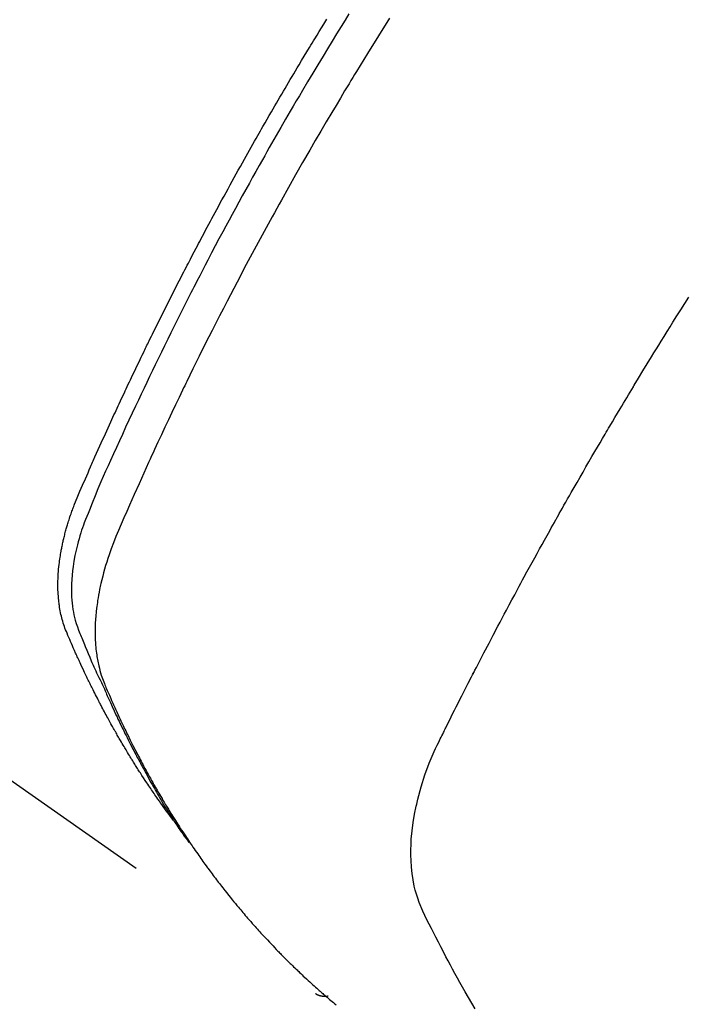
# Model space of a CAD drawing. Extents: x 27948 to 54421, y -11045 to -2175.
# Drawn here: x 43484 to 43498, y -3892 to -3869 of the extents above; entities that cross this region are included whole.
import ezdxf

# ---------------------------------------------------------------- set-up
doc = ezdxf.new("R2010")
doc.units = 0
doc.header["$LTSCALE"] = 50
doc.header["$MEASUREMENT"] = 0
doc.linetypes.add('HIDDEN', pattern=[0.375, 0.25, -0.125])
doc.layers.get('0').update_dxf_attribs({"linetype": 'CONTINUOUS'})
doc.layers.add('150-機器', color=8, linetype='CONTINUOUS')
doc.layers.add('160-文字', color=254, linetype='CONTINUOUS')
doc.styles.add('KH001', font='txt')
doc.dimstyles.new('KH1xx030', dxfattribs={"dimscale": 30, "dimtxt": 2, "dimasz": 0.6, "dimexe": 0.3, "dimexo": 1.2, "dimgap": 0.5, "dimtad": 3, "dimdec": 1, "dimdsep": 46, "dimlunit": 6, "dimtxsty": 'KH001', "dimblk": 'DOT', "dimcen": 1, "dimdle": 1, "dimclrd": 256, "dimclre": 256, "dimclrt": 256, "dimadec": 0, "dimazin": 0, "dimtfac": 1, "dimtdec": 1, "dimtix": 1, "dimtmove": 2, "dimatfit": 3, "dimldrblk": 'CLOSEDBLANK', "dimfxl": 1, "dimtolj": 1, "dimtzin": 0, "dimlwd": -1, "dimlwe": -1, "dimarcsym": 0})

# ---------------------------------------------------------------- blocks, each defined once
blk = doc.blocks.new('F402_H')
at = {"layer": '150-機器', "color": 13, "linetype": 'HIDDEN'}
blk.add_line((-140.96, -126.704), (-201.303, -168.957), dxfattribs=at)
for points in [[(-198.111, -165.067), (-198.069, -165.013), (-198.028, -164.96), (-197.987, -164.906), (-197.947, -164.852), (-197.913, -164.806), (-197.88, -164.76), (-197.847, -164.714), (-197.815, -164.667), (-197.801, -164.648), (-197.788, -164.628), (-197.774, -164.609), (-197.761, -164.59), (-197.739, -164.558), (-197.717, -164.527), (-197.695, -164.496), (-197.674, -164.465), (-197.655, -164.438), (-197.636, -164.41), (-197.617, -164.383), (-197.599, -164.355), (-197.577, -164.323), (-197.556, -164.291), (-197.535, -164.259), (-197.514, -164.227), (-197.477, -164.172), (-197.44, -164.116), (-197.403, -164.06), (-197.367, -164.004), (-197.351, -163.98), (-197.336, -163.956), (-197.321, -163.932), (-197.305, -163.908), (-197.29, -163.883), (-197.275, -163.859), (-197.259, -163.834), (-197.244, -163.81), (-197.229, -163.785), (-197.213, -163.76), (-197.198, -163.735), (-197.183, -163.711), (-197.172, -163.695), (-197.162, -163.678), (-197.152, -163.662), (-197.142, -163.646), (-197.122, -163.613), (-197.102, -163.58), (-197.082, -163.547), (-197.063, -163.514), (-197.048, -163.489), (-197.032, -163.464), (-197.017, -163.439), (-197.002, -163.414), (-196.982, -163.381), (-196.963, -163.347), (-196.944, -163.314), (-196.924, -163.28), (-196.91, -163.255), (-196.895, -163.23), (-196.88, -163.205), (-196.866, -163.18), (-196.851, -163.154), (-196.837, -163.129), (-196.822, -163.103), (-196.808, -163.078), (-196.798, -163.061), (-196.788, -163.044), (-196.779, -163.027), (-196.769, -163.01), (-196.76, -162.993), (-196.75, -162.976), (-196.741, -162.959), (-196.731, -162.942), (-196.708, -162.899), (-196.684, -162.856), (-196.66, -162.814), (-196.637, -162.771), (-196.618, -162.737), (-196.599, -162.702), (-196.581, -162.668), (-196.562, -162.634), (-196.544, -162.599), (-196.525, -162.564), (-196.507, -162.529), (-196.488, -162.494), (-196.477, -162.472), (-196.466, -162.45), (-196.454, -162.428), (-196.443, -162.406), (-196.423, -162.367), (-196.403, -162.328), (-196.383, -162.288), (-196.363, -162.249), (-196.345, -162.214), (-196.327, -162.179), (-196.309, -162.143), (-196.291, -162.108), (-196.278, -162.081), (-196.265, -162.055), (-196.252, -162.028), (-196.239, -162.002), (-196.226, -161.975), (-196.213, -161.948), (-196.199, -161.921), (-196.186, -161.894), (-196.178, -161.876), (-196.169, -161.859), (-196.161, -161.841), (-196.152, -161.823), (-196.118, -161.751), (-196.084, -161.679), (-196.05, -161.606), (-196.016, -161.534), (-196.004, -161.507), (-195.992, -161.48), (-195.979, -161.452), (-195.967, -161.425), (-195.954, -161.398), (-195.942, -161.371), (-195.929, -161.343), (-195.917, -161.316), (-195.909, -161.297), (-195.901, -161.279), (-195.893, -161.261), (-195.885, -161.242), (-195.864, -161.196), (-195.844, -161.15), (-195.824, -161.104), (-195.804, -161.058), (-195.784, -161.012), (-195.764, -160.965), (-195.744, -160.919), (-195.725, -160.872), (-195.709, -160.834), (-195.693, -160.796), (-195.678, -160.757), (-195.664, -160.719), (-195.651, -160.68), (-195.638, -160.642), (-195.627, -160.603), (-195.616, -160.563), (-195.606, -160.526), (-195.597, -160.488), (-195.588, -160.45), (-195.58, -160.411), (-195.572, -160.372), (-195.564, -160.332), (-195.558, -160.292), (-195.552, -160.252), (-195.548, -160.223), (-195.544, -160.195), (-195.541, -160.166), (-195.538, -160.137), (-195.533, -160.088), (-195.529, -160.039), (-195.525, -159.99), (-195.522, -159.94), (-195.521, -159.907), (-195.52, -159.873), (-195.52, -159.839), (-195.519, -159.805), (-195.52, -159.768), (-195.52, -159.73), (-195.521, -159.692), (-195.522, -159.654), (-195.523, -159.626), (-195.524, -159.598), (-195.526, -159.57), (-195.527, -159.542), (-195.531, -159.488), (-195.536, -159.434), (-195.541, -159.38), (-195.547, -159.327), (-195.552, -159.287), (-195.557, -159.247), (-195.563, -159.207), (-195.569, -159.167), (-195.574, -159.133), (-195.579, -159.1), (-195.584, -159.066), (-195.59, -159.033), (-195.595, -159.011), (-195.599, -158.988), (-195.604, -158.966), (-195.608, -158.943), (-195.613, -158.917), (-195.619, -158.891), (-195.624, -158.864), (-195.63, -158.838), (-195.635, -158.815), (-195.64, -158.792), (-195.645, -158.77), (-195.651, -158.747), (-195.658, -158.72), (-195.664, -158.693), (-195.671, -158.666), (-195.678, -158.64), (-195.685, -158.612), (-195.693, -158.585), (-195.7, -158.558), (-195.707, -158.531), (-195.714, -158.507), (-195.721, -158.484), (-195.728, -158.461), (-195.734, -158.438), (-195.743, -158.411), (-195.751, -158.384), (-195.759, -158.357), (-195.768, -158.33), (-195.779, -158.295), (-195.79, -158.26), (-195.802, -158.225), (-195.814, -158.19), (-195.824, -158.163), (-195.833, -158.136), (-195.843, -158.109), (-195.853, -158.082), (-195.863, -158.055), (-195.873, -158.028), (-195.883, -158.001), (-195.893, -157.974), (-195.951, -157.831), (-196.011, -157.688), (-196.072, -157.547), (-196.135, -157.405), (-196.164, -157.338), (-196.194, -157.271), (-196.223, -157.203), (-196.253, -157.136), (-196.267, -157.102), (-196.282, -157.069), (-196.297, -157.035), (-196.312, -157.001), (-196.349, -156.917), (-196.386, -156.833), (-196.424, -156.749), (-196.462, -156.665), (-196.492, -156.598), (-196.522, -156.531), (-196.553, -156.463), (-196.583, -156.396), (-196.614, -156.329), (-196.645, -156.261), (-196.675, -156.194), (-196.706, -156.127), (-196.729, -156.076), (-196.752, -156.026), (-196.776, -155.975), (-196.799, -155.925), (-196.822, -155.875), (-196.845, -155.824), (-196.869, -155.774), (-196.892, -155.724), (-196.924, -155.656), (-196.955, -155.589), (-196.987, -155.521), (-197.018, -155.454), (-197.026, -155.437), (-197.033, -155.42), (-197.041, -155.403), (-197.049, -155.387), (-197.073, -155.336), (-197.097, -155.286), (-197.121, -155.235), (-197.145, -155.185), (-197.193, -155.084), (-197.241, -154.983), (-197.289, -154.882), (-197.338, -154.781), (-197.362, -154.731), (-197.386, -154.681), (-197.41, -154.631), (-197.435, -154.58), (-197.451, -154.547), (-197.467, -154.513), (-197.483, -154.479), (-197.5, -154.446), (-197.516, -154.412), (-197.533, -154.379), (-197.549, -154.345), (-197.566, -154.312), (-197.59, -154.261), (-197.615, -154.21), (-197.64, -154.16), (-197.665, -154.109), (-197.698, -154.042), (-197.731, -153.975), (-197.764, -153.908), (-197.798, -153.841), (-197.831, -153.774), (-197.864, -153.706), (-197.898, -153.639), (-197.931, -153.572), (-197.965, -153.505), (-197.999, -153.438), (-198.033, -153.371), (-198.067, -153.304), (-198.101, -153.237), (-198.135, -153.17), (-198.169, -153.103), (-198.203, -153.036), (-198.237, -152.969), (-198.272, -152.902), (-198.306, -152.835), (-198.34, -152.769), (-198.366, -152.718), (-198.393, -152.668), (-198.419, -152.618), (-198.445, -152.568), (-198.488, -152.484), (-198.532, -152.401), (-198.575, -152.317), (-198.619, -152.234), (-198.645, -152.184), (-198.671, -152.134), (-198.697, -152.084), (-198.724, -152.034), (-198.759, -151.967), (-198.794, -151.9), (-198.83, -151.833), (-198.866, -151.766), (-198.901, -151.7), (-198.937, -151.633), (-198.973, -151.567), (-199.008, -151.5), (-199.044, -151.433), (-199.08, -151.367), (-199.116, -151.3), (-199.152, -151.234), (-199.197, -151.151), (-199.243, -151.068), (-199.288, -150.984), (-199.334, -150.901), (-199.379, -150.818), (-199.425, -150.735), (-199.471, -150.652), (-199.517, -150.569), (-199.563, -150.486), (-199.609, -150.403), (-199.655, -150.32), (-199.701, -150.238), (-199.738, -150.171), (-199.776, -150.105), (-199.813, -150.039), (-199.85, -149.972), (-199.888, -149.906), (-199.926, -149.839), (-199.963, -149.773), (-200.001, -149.706), (-200.029, -149.657), (-200.058, -149.607), (-200.086, -149.558), (-200.114, -149.508), (-200.162, -149.425), (-200.209, -149.343), (-200.257, -149.26), (-200.305, -149.177), (-200.343, -149.112), (-200.382, -149.046), (-200.42, -148.98), (-200.459, -148.914), (-200.497, -148.848), (-200.536, -148.782), (-200.574, -148.716), (-200.613, -148.651), (-200.651, -148.585), (-200.69, -148.519), (-200.729, -148.453), (-200.768, -148.388), (-200.807, -148.322), (-200.846, -148.257), (-200.885, -148.191), (-200.924, -148.126), (-200.983, -148.027), (-201.042, -147.929), (-201.101, -147.831), (-201.161, -147.733), (-201.19, -147.684), (-201.22, -147.635), (-201.25, -147.586), (-201.279, -147.537), (-201.329, -147.455), (-201.379, -147.374), (-201.429, -147.292), (-201.48, -147.211), (-201.55, -147.097)], [(-202.044, -146.982), (-201.957, -147.122), (-201.87, -147.262), (-201.767, -147.428), (-201.665, -147.595), (-201.563, -147.761), (-201.462, -147.928), (-201.346, -148.12), (-201.23, -148.313), (-201.114, -148.506), (-201, -148.7), (-200.931, -148.816), (-200.863, -148.932), (-200.795, -149.048), (-200.727, -149.164), (-200.622, -149.345), (-200.517, -149.526), (-200.413, -149.707), (-200.309, -149.889), (-200.257, -149.98), (-200.206, -150.071), (-200.154, -150.162), (-200.103, -150.254), (-200.029, -150.384), (-199.956, -150.514), (-199.884, -150.644), (-199.811, -150.774), (-199.732, -150.917), (-199.653, -151.061), (-199.575, -151.205), (-199.497, -151.349), (-199.426, -151.479), (-199.355, -151.61), (-199.285, -151.741), (-199.214, -151.872), (-199.13, -152.029), (-199.047, -152.186), (-198.964, -152.343), (-198.881, -152.501), (-198.82, -152.619), (-198.758, -152.737), (-198.697, -152.856), (-198.636, -152.974), (-198.602, -153.04), (-198.569, -153.106), (-198.535, -153.172), (-198.501, -153.238), (-198.388, -153.461), (-198.275, -153.685), (-198.163, -153.91), (-198.051, -154.134), (-197.98, -154.279), (-197.909, -154.425), (-197.838, -154.57), (-197.767, -154.716), (-197.703, -154.848), (-197.639, -154.98), (-197.576, -155.112), (-197.512, -155.245), (-197.449, -155.377), (-197.386, -155.51), (-197.323, -155.642), (-197.261, -155.775), (-197.186, -155.933), (-197.112, -156.092), (-197.038, -156.251), (-196.964, -156.411), (-196.897, -156.556), (-196.83, -156.703), (-196.764, -156.849), (-196.697, -156.995), (-196.643, -157.114), (-196.589, -157.233), (-196.535, -157.353), (-196.483, -157.473), (-196.417, -157.632), (-196.352, -157.793), (-196.288, -157.953), (-196.224, -158.113), (-196.195, -158.183), (-196.166, -158.253), (-196.138, -158.323), (-196.11, -158.393), (-196.09, -158.449), (-196.07, -158.506), (-196.051, -158.562), (-196.032, -158.619), (-196.011, -158.686), (-195.992, -158.753), (-195.973, -158.82), (-195.955, -158.888), (-195.926, -159.009), (-195.9, -159.131), (-195.878, -159.253), (-195.859, -159.376), (-195.847, -159.472), (-195.837, -159.568), (-195.83, -159.665), (-195.825, -159.762), (-195.823, -159.835), (-195.823, -159.908), (-195.824, -159.982), (-195.827, -160.055), (-195.832, -160.126), (-195.838, -160.196), (-195.846, -160.267), (-195.856, -160.337), (-195.866, -160.398), (-195.877, -160.459), (-195.89, -160.519), (-195.906, -160.579), (-195.929, -160.654), (-195.955, -160.728), (-195.983, -160.801), (-196.012, -160.874), (-196.026, -160.908), (-196.04, -160.942), (-196.053, -160.976), (-196.067, -161.009), (-196.083, -161.049), (-196.099, -161.088), (-196.114, -161.127), (-196.13, -161.166), (-196.164, -161.247), (-196.199, -161.328), (-196.233, -161.409), (-196.268, -161.49), (-196.283, -161.524), (-196.297, -161.557), (-196.312, -161.59), (-196.326, -161.623), (-196.346, -161.669), (-196.366, -161.714), (-196.387, -161.759), (-196.408, -161.804), (-196.436, -161.861), (-196.465, -161.917), (-196.494, -161.974), (-196.521, -162.031), (-196.541, -162.076), (-196.561, -162.12), (-196.58, -162.165), (-196.599, -162.21), (-196.612, -162.241), (-196.626, -162.272), (-196.64, -162.302), (-196.653, -162.333), (-196.695, -162.425), (-196.737, -162.517), (-196.779, -162.609), (-196.821, -162.7), (-196.844, -162.748), (-196.866, -162.796), (-196.889, -162.844), (-196.911, -162.891), (-196.928, -162.926), (-196.945, -162.96), (-196.962, -162.994), (-196.979, -163.029), (-196.995, -163.063), (-197.012, -163.097), (-197.029, -163.131), (-197.046, -163.165), (-197.07, -163.212), (-197.093, -163.258), (-197.117, -163.305), (-197.141, -163.352), (-197.167, -163.402), (-197.193, -163.453), (-197.22, -163.504), (-197.246, -163.554), (-197.264, -163.588), (-197.281, -163.621), (-197.299, -163.654), (-197.317, -163.688), (-197.335, -163.721), (-197.352, -163.755), (-197.37, -163.788), (-197.388, -163.821), (-197.406, -163.855), (-197.424, -163.888), (-197.442, -163.92), (-197.46, -163.953), (-197.496, -164.019), (-197.532, -164.085), (-197.568, -164.151), (-197.605, -164.217), (-197.619, -164.242), (-197.633, -164.266), (-197.646, -164.291), (-197.66, -164.315), (-197.683, -164.356), (-197.706, -164.397), (-197.73, -164.438), (-197.753, -164.479), (-197.779, -164.524), (-197.805, -164.568), (-197.831, -164.612), (-197.857, -164.657), (-197.888, -164.709), (-197.919, -164.761), (-197.951, -164.812), (-197.983, -164.864), (-197.997, -164.887), (-198.012, -164.911), (-198.027, -164.934), (-198.041, -164.957), (-198.071, -165.004), (-198.101, -165.051), (-198.131, -165.097), (-198.162, -165.144), (-198.184, -165.178), (-198.207, -165.213), (-198.23, -165.247), (-198.254, -165.281), (-198.27, -165.304), (-198.285, -165.327), (-198.301, -165.349), (-198.317, -165.372), (-198.351, -165.42), (-198.386, -165.468), (-198.421, -165.515), (-198.456, -165.563)], [(-202.953, -147.08), (-202.705, -147.476), (-202.458, -147.873), (-202.213, -148.271), (-202.171, -148.34), (-202.129, -148.409), (-202.087, -148.478), (-202.045, -148.548), (-201.947, -148.709), (-201.85, -148.872), (-201.753, -149.034), (-201.656, -149.196), (-201.533, -149.405), (-201.41, -149.614), (-201.288, -149.824), (-201.166, -150.034), (-201.005, -150.314), (-200.845, -150.594), (-200.687, -150.876), (-200.529, -151.157), (-200.477, -151.251), (-200.425, -151.345), (-200.373, -151.439), (-200.321, -151.533), (-200.231, -151.697), (-200.141, -151.862), (-200.051, -152.027), (-199.962, -152.192), (-199.873, -152.357), (-199.785, -152.522), (-199.697, -152.687), (-199.61, -152.853), (-199.535, -152.994), (-199.461, -153.136), (-199.387, -153.278), (-199.313, -153.421), (-199.228, -153.586), (-199.143, -153.752), (-199.058, -153.918), (-198.974, -154.085), (-198.83, -154.369), (-198.688, -154.654), (-198.547, -154.94), (-198.407, -155.226), (-198.384, -155.273), (-198.361, -155.321), (-198.338, -155.369), (-198.315, -155.416), (-198.235, -155.583), (-198.155, -155.75), (-198.076, -155.917), (-197.996, -156.084), (-197.918, -156.251), (-197.84, -156.418), (-197.762, -156.585), (-197.684, -156.752), (-197.651, -156.824), (-197.618, -156.896), (-197.585, -156.968), (-197.552, -157.039), (-197.444, -157.278), (-197.337, -157.517), (-197.23, -157.756), (-197.124, -157.996), (-197.061, -158.139), (-196.998, -158.282), (-196.936, -158.426), (-196.875, -158.57), (-196.819, -158.705), (-196.766, -158.841), (-196.714, -158.978), (-196.665, -159.115), (-196.638, -159.195), (-196.613, -159.275), (-196.588, -159.355), (-196.565, -159.436), (-196.543, -159.514), (-196.523, -159.593), (-196.503, -159.673), (-196.485, -159.752), (-196.477, -159.786), (-196.469, -159.82), (-196.462, -159.855), (-196.454, -159.889), (-196.442, -159.952), (-196.431, -160.014), (-196.42, -160.077), (-196.41, -160.14), (-196.404, -160.183), (-196.398, -160.225), (-196.392, -160.268), (-196.387, -160.311), (-196.378, -160.394), (-196.37, -160.477), (-196.363, -160.56), (-196.358, -160.644), (-196.356, -160.711), (-196.354, -160.778), (-196.353, -160.845), (-196.354, -160.912), (-196.356, -160.968), (-196.358, -161.024), (-196.361, -161.08), (-196.365, -161.135), (-196.369, -161.181), (-196.373, -161.227), (-196.378, -161.272), (-196.384, -161.318), (-196.389, -161.354), (-196.395, -161.391), (-196.401, -161.427), (-196.407, -161.463), (-196.413, -161.498), (-196.42, -161.533), (-196.428, -161.568), (-196.436, -161.603), (-196.448, -161.655), (-196.462, -161.707), (-196.477, -161.759), (-196.492, -161.81), (-196.505, -161.849), (-196.519, -161.888), (-196.533, -161.926), (-196.548, -161.964), (-196.56, -161.995), (-196.572, -162.025), (-196.585, -162.055), (-196.597, -162.085), (-196.612, -162.119), (-196.626, -162.152), (-196.64, -162.185), (-196.655, -162.218), (-196.672, -162.258), (-196.689, -162.297), (-196.706, -162.337), (-196.723, -162.376), (-196.738, -162.409), (-196.752, -162.442), (-196.767, -162.474), (-196.782, -162.507), (-196.797, -162.54), (-196.811, -162.572), (-196.826, -162.605), (-196.841, -162.637), (-196.856, -162.67), (-196.871, -162.702), (-196.885, -162.735), (-196.9, -162.767), (-196.915, -162.8), (-196.93, -162.832), (-196.945, -162.864), (-196.96, -162.896), (-196.98, -162.937), (-196.999, -162.978), (-197.019, -163.019), (-197.039, -163.06), (-197.056, -163.095), (-197.074, -163.131), (-197.091, -163.167), (-197.109, -163.202), (-197.124, -163.234), (-197.14, -163.266), (-197.156, -163.298), (-197.171, -163.33), (-197.2, -163.386), (-197.228, -163.443), (-197.257, -163.499), (-197.286, -163.556), (-197.296, -163.574), (-197.306, -163.593), (-197.316, -163.612), (-197.325, -163.631), (-197.345, -163.668), (-197.365, -163.705), (-197.384, -163.742), (-197.404, -163.779), (-197.42, -163.81), (-197.436, -163.841), (-197.453, -163.872), (-197.469, -163.903), (-197.483, -163.927), (-197.496, -163.952), (-197.51, -163.976), (-197.523, -164), (-197.54, -164.031), (-197.557, -164.062), (-197.574, -164.092), (-197.591, -164.123), (-197.604, -164.147), (-197.617, -164.171), (-197.631, -164.196), (-197.644, -164.22), (-197.658, -164.244), (-197.672, -164.268), (-197.686, -164.292), (-197.7, -164.316), (-197.71, -164.334), (-197.72, -164.353), (-197.73, -164.371), (-197.741, -164.389), (-197.761, -164.425), (-197.782, -164.461), (-197.803, -164.497), (-197.825, -164.533), (-197.839, -164.557), (-197.853, -164.58), (-197.867, -164.604), (-197.881, -164.627), (-197.899, -164.657), (-197.917, -164.687), (-197.934, -164.716), (-197.952, -164.746), (-197.966, -164.77), (-197.98, -164.793), (-197.995, -164.816), (-198.009, -164.84), (-198.031, -164.875), (-198.052, -164.91), (-198.074, -164.945), (-198.096, -164.98), (-198.11, -165.004), (-198.125, -165.027), (-198.139, -165.05), (-198.154, -165.073), (-198.176, -165.108), (-198.198, -165.143), (-198.22, -165.177), (-198.243, -165.211), (-198.261, -165.24), (-198.28, -165.268), (-198.298, -165.297), (-198.317, -165.325), (-198.332, -165.348), (-198.347, -165.371), (-198.362, -165.394), (-198.377, -165.417), (-198.399, -165.451), (-198.422, -165.485), (-198.445, -165.519), (-198.468, -165.553), (-198.487, -165.581), (-198.506, -165.609), (-198.525, -165.638), (-198.544, -165.666), (-198.571, -165.705), (-198.598, -165.744), (-198.625, -165.782), (-198.653, -165.821), (-198.676, -165.854), (-198.699, -165.888), (-198.723, -165.921), (-198.746, -165.954), (-198.77, -165.987), (-198.793, -166.02), (-198.816, -166.053), (-198.84, -166.085), (-198.856, -166.107), (-198.873, -166.129), (-198.889, -166.15), (-198.905, -166.172), (-198.929, -166.204), (-198.953, -166.237), (-198.977, -166.269), (-199.001, -166.301), (-199.025, -166.334), (-199.049, -166.366), (-199.074, -166.398), (-199.098, -166.43), (-199.114, -166.451), (-199.131, -166.473), (-199.147, -166.494), (-199.164, -166.515), (-199.189, -166.547), (-199.213, -166.579), (-199.238, -166.61), (-199.263, -166.642), (-199.304, -166.694), (-199.346, -166.747), (-199.387, -166.799), (-199.429, -166.851), (-199.463, -166.892), (-199.497, -166.933), (-199.531, -166.974), (-199.565, -167.015), (-199.59, -167.046), (-199.616, -167.076), (-199.642, -167.107), (-199.667, -167.137), (-199.693, -167.167), (-199.719, -167.198), (-199.745, -167.228), (-199.771, -167.258), (-199.806, -167.298), (-199.841, -167.338), (-199.876, -167.378), (-199.912, -167.417), (-199.938, -167.447), (-199.964, -167.477), (-199.991, -167.507), (-200.017, -167.536), (-200.044, -167.566), (-200.07, -167.595), (-200.097, -167.624), (-200.124, -167.654), (-200.169, -167.702), (-200.214, -167.75), (-200.259, -167.798), (-200.304, -167.846), (-200.341, -167.884), (-200.377, -167.922), (-200.414, -167.96), (-200.45, -167.998), (-200.468, -168.017), (-200.487, -168.036), (-200.505, -168.055), (-200.524, -168.074), (-200.56, -168.111), (-200.597, -168.148), (-200.634, -168.185), (-200.672, -168.222), (-200.69, -168.241), (-200.709, -168.259), (-200.728, -168.277), (-200.747, -168.296), (-200.775, -168.323), (-200.803, -168.351), (-200.832, -168.378), (-200.86, -168.405), (-200.879, -168.423), (-200.897, -168.441), (-200.916, -168.459), (-200.935, -168.477), (-200.963, -168.504), (-200.992, -168.532), (-201.02, -168.559), (-201.049, -168.585), (-201.088, -168.621), (-201.126, -168.656), (-201.165, -168.691), (-201.204, -168.726), (-201.233, -168.753), (-201.262, -168.779), (-201.291, -168.805), (-201.32, -168.831), (-201.34, -168.849), (-201.359, -168.866), (-201.379, -168.883), (-201.398, -168.9), (-201.418, -168.918), (-201.437, -168.935), (-201.457, -168.953), (-201.476, -168.97), (-201.488, -168.98), (-201.5, -168.99), (-201.512, -169), (-201.524, -169.01), (-201.552, -169.034), (-201.58, -169.058), (-201.608, -169.082), (-201.636, -169.106), (-201.666, -169.131), (-201.695, -169.156), (-201.725, -169.181), (-201.755, -169.206)], [(-204.87, -169.292), (-204.794, -169.165), (-204.72, -169.038), (-204.646, -168.91), (-204.588, -168.808), (-204.531, -168.706), (-204.474, -168.603), (-204.417, -168.5), (-204.366, -168.407), (-204.316, -168.313), (-204.265, -168.219), (-204.216, -168.125), (-204.159, -168.016), (-204.103, -167.906), (-204.047, -167.796), (-203.99, -167.686), (-203.89, -167.494), (-203.792, -167.301), (-203.701, -167.105), (-203.618, -166.906), (-203.586, -166.816), (-203.557, -166.726), (-203.531, -166.635), (-203.508, -166.543), (-203.48, -166.401), (-203.458, -166.259), (-203.443, -166.115), (-203.434, -165.971), (-203.431, -165.85), (-203.431, -165.73), (-203.434, -165.609), (-203.441, -165.489), (-203.459, -165.302), (-203.484, -165.116), (-203.515, -164.931), (-203.552, -164.747), (-203.561, -164.707), (-203.57, -164.668), (-203.579, -164.628), (-203.588, -164.589), (-203.661, -164.317), (-203.744, -164.048), (-203.84, -163.783), (-203.951, -163.525), (-203.985, -163.453), (-204.02, -163.382), (-204.055, -163.311), (-204.09, -163.24), (-204.108, -163.205), (-204.126, -163.169), (-204.144, -163.133), (-204.161, -163.098), (-204.174, -163.071), (-204.188, -163.044), (-204.201, -163.018), (-204.214, -162.991), (-204.263, -162.893), (-204.311, -162.795), (-204.36, -162.697), (-204.409, -162.599), (-204.45, -162.519), (-204.49, -162.438), (-204.53, -162.358), (-204.571, -162.278), (-204.619, -162.183), (-204.662, -162.096), (-204.715, -161.993), (-204.789, -161.851), (-204.812, -161.806), (-204.832, -161.767), (-204.845, -161.742), (-204.844, -161.743), (-204.84, -161.751), (-204.835, -161.76), (-204.83, -161.77), (-204.825, -161.779), (-204.822, -161.784), (-204.839, -161.752), (-204.867, -161.698), (-204.899, -161.637), (-205.067, -161.314), (-205.183, -161.092), (-205.277, -160.911), (-205.383, -160.709), (-205.43, -160.62), (-205.477, -160.531), (-205.524, -160.442), (-205.571, -160.353), (-205.634, -160.237), (-205.696, -160.121), (-205.758, -160.006), (-205.821, -159.89), (-205.859, -159.818), (-205.897, -159.747), (-205.936, -159.675), (-205.974, -159.604), (-206.032, -159.497), (-206.091, -159.39), (-206.149, -159.284), (-206.208, -159.177), (-206.262, -159.079), (-206.316, -158.981), (-206.371, -158.883), (-206.425, -158.785), (-206.454, -158.731), (-206.484, -158.678), (-206.513, -158.625), (-206.543, -158.571), (-206.578, -158.509), (-206.613, -158.447), (-206.648, -158.385), (-206.683, -158.323), (-206.693, -158.305), (-206.703, -158.287), (-206.713, -158.269), (-206.723, -158.251), (-206.758, -158.189), (-206.793, -158.127), (-206.828, -158.064), (-206.863, -158.002), (-206.904, -157.931), (-206.944, -157.86), (-206.985, -157.788), (-207.025, -157.717), (-207.091, -157.602), (-207.157, -157.487), (-207.223, -157.371), (-207.29, -157.256), (-207.356, -157.14), (-207.423, -157.025), (-207.49, -156.91), (-207.557, -156.794), (-207.614, -156.697), (-207.671, -156.599), (-207.728, -156.501), (-207.785, -156.404), (-207.812, -156.359), (-207.838, -156.315), (-207.864, -156.271), (-207.89, -156.226), (-207.948, -156.129), (-208.006, -156.032), (-208.064, -155.934), (-208.122, -155.837), (-208.158, -155.775), (-208.195, -155.713), (-208.232, -155.651), (-208.269, -155.59), (-208.306, -155.528), (-208.344, -155.466), (-208.381, -155.404), (-208.418, -155.342), (-208.423, -155.333), (-208.429, -155.324), (-208.434, -155.316), (-208.439, -155.307), (-208.535, -155.147), (-208.631, -154.988), (-208.729, -154.829), (-208.826, -154.671), (-208.88, -154.583), (-208.935, -154.495), (-208.989, -154.407), (-209.043, -154.319), (-209.109, -154.213), (-209.174, -154.107), (-209.24, -154.001), (-209.305, -153.896), (-209.393, -153.755), (-209.481, -153.615), (-209.57, -153.474), (-209.658, -153.334)], [(-201.291, -168.949), (-201.293, -168.951), (-201.295, -168.952), (-201.297, -168.953), (-201.298, -168.955), (-201.301, -168.955), (-201.303, -168.957), (-201.305, -168.958), (-201.306, -168.959), (-201.308, -168.96), (-201.31, -168.962), (-201.312, -168.963), (-201.314, -168.963), (-201.316, -168.964), (-201.318, -168.966), (-201.32, -168.967), (-201.322, -168.968), (-201.324, -168.969), (-201.326, -168.97), (-201.328, -168.972), (-201.33, -168.972), (-201.332, -168.973), (-201.334, -168.975), (-201.336, -168.975), (-201.338, -168.976), (-201.34, -168.977), (-201.343, -168.978), (-201.344, -168.979), (-201.346, -168.98), (-201.348, -168.981), (-201.35, -168.982), (-201.353, -168.983), (-201.354, -168.984), (-201.357, -168.984), (-201.358, -168.986), (-201.361, -168.987), (-201.363, -168.988), (-201.365, -168.988), (-201.367, -168.988), (-201.369, -168.989), (-201.372, -168.99), (-201.374, -168.991), (-201.376, -168.992), (-201.378, -168.992), (-201.38, -168.993), (-201.383, -168.994), (-201.385, -168.995), (-201.387, -168.996), (-201.389, -168.996), (-201.391, -168.996), (-201.393, -168.997), (-201.396, -168.998), (-201.398, -168.999), (-201.4, -168.999), (-201.402, -168.999), (-201.404, -169), (-201.406, -169.001), (-201.409, -169.002), (-201.411, -169.002), (-201.413, -169.002), (-201.416, -169.003), (-201.418, -169.003), (-201.42, -169.003), (-201.422, -169.004), (-201.425, -169.005), (-201.428, -169.005), (-201.43, -169.005), (-201.432, -169.006), (-201.434, -169.006), (-201.436, -169.006), (-201.439, -169.007), (-201.441, -169.007), (-201.443, -169.007), (-201.445, -169.008), (-201.448, -169.008), (-201.45, -169.009), (-201.453, -169.009), (-201.455, -169.009), (-201.457, -169.01), (-201.46, -169.009), (-201.462, -169.01), (-201.464, -169.01), (-201.466, -169.01), (-201.469, -169.011), (-201.471, -169.01), (-201.474, -169.01), (-201.476, -169.011), (-201.478, -169.011), (-201.481, -169.011), (-201.483, -169.011), (-201.485, -169.011), (-201.488, -169.011), (-201.49, -169.011), (-201.492, -169.011), (-201.495, -169.011), (-201.497, -169.011), (-201.5, -169.012), (-201.502, -169.011), (-201.505, -169.011), (-201.507, -169.011), (-201.51, -169.011), (-201.512, -169.012), (-201.514, -169.01), (-201.516, -169.011), (-201.519, -169.01), (-201.521, -169.011), (-201.524, -169.01), (-201.526, -169.01), (-201.529, -169.01), (-201.531, -169.01), (-201.534, -169.01), (-201.536, -169.009), (-201.538, -169.009), (-201.541, -169.009), (-201.543, -169.009), (-201.546, -169.008), (-201.548, -169.008), (-201.55, -169.008), (-201.553, -169.007), (-201.555, -169.007), (-201.558, -169.007), (-201.56, -169.007), (-201.562, -169.005), (-201.564, -169.006), (-201.567, -169.005), (-201.57, -169.005), (-201.572, -169.004), (-201.574, -169.004)]]:
    blk.add_lwpolyline(points, dxfattribs=at)
blk = doc.blocks.new('_ClosedBlank')
at = {"color": 0, "linetype": 'ByBlock', "lineweight": -2}
for p, q in [((-1, 0.1667), (0, 0)), ((-1, 0.1667), (-1, -0.1667)), ((0, 0), (-1, -0.1667))]:
    blk.add_line(p, q, dxfattribs=at)
blk = doc.blocks.new('_Dot')
at = {"color": 0, "linetype": 'ByBlock', "lineweight": -2}
blk.add_line((-0.5, 0), (-1, 0), dxfattribs=at)
at = {"color": 0, "linetype": 'ByBlock', "const_width": 0.5}
blk.add_lwpolyline([(-0.25, 0, 1), (0.25, 0, 1)], format="xyb", close=True, dxfattribs=at)

msp = doc.modelspace()

# ---------------------------------------------------------------- block references
at = {"layer": '150-機器', "xscale": -1}
msp.add_blockref('F402_H', (43288.911, -3722.372), dxfattribs=at)

# ---------------------------------------------------------------- leaders
at = {"layer": '160-文字', "annotation_type": 0, "has_hookline": 1, "hookline_direction": 1}
for points, text_width in [([(43628.897, -3722.508), (44127.505, -6034.784), (44109.505, -6034.784)], 1009.949), ([(43508.897, -3734.508), (43914.879, -5740.439), (43896.879, -5740.439)], 1357.462)]:
    msp.add_leader(points, dimstyle='KH1xx030', override={"dimgap": 0.5, "dimtad": 1}, dxfattribs=dict(at, text_width=text_width))

doc.saveas('drawing.dxf')
